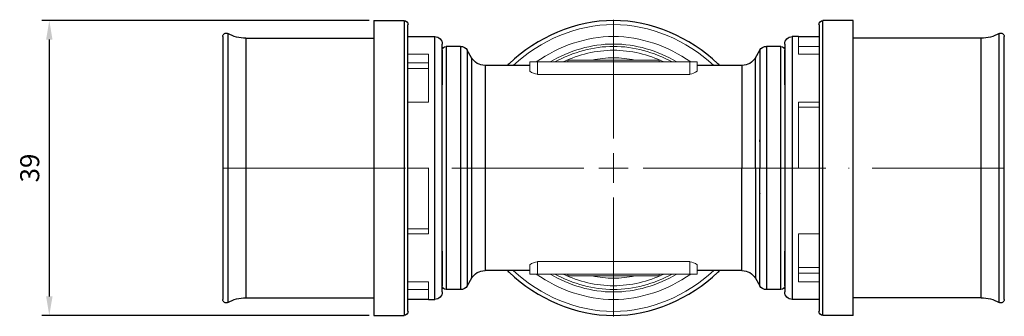
# Model space of a CAD drawing. Units: millimetres. Extents: x 337 to 3205, y 346 to 1312.
# Drawn here: x 1218 to 1348, y 1049 to 1088 of the extents above; entities that cross this region are included whole.
import ezdxf

# ---------------------------------------------------------------- set-up
doc = ezdxf.new("R2010")
doc.units = ezdxf.units.MM
doc.linetypes.add('ACAD_ISO04W100', pattern=[30, 24, -3, 0, -3])
for name, color, linetype, lineweight in [('Осевая', 1, 'ACAD_ISO04W100', 15), ('Основная толстая', 7, 'Continuous', 30), ('Основная тонкая', 7, 'Continuous', 15), ('Размеры', 7, 'Continuous', 18)]:
    doc.layers.add(name, color=color, linetype=linetype, lineweight=lineweight)
doc.styles.add('VALтекст', font='isocpeur.ttf', dxfattribs={"height": 2.5})
doc.dimstyles.new('VALразмер1', dxfattribs={"dimtxt": 2.5, "dimasz": 2.5, "dimexe": 1, "dimexo": 0.6, "dimgap": 1, "dimtad": 1, "dimdec": 1, "dimdsep": 46, "dimtxsty": 'VALтекст', "dimcen": 2.5, "dimclrt": 256, "dimadec": 0, "dimazin": 0, "dimtfac": 1, "dimtdec": 1, "dimtmove": 0, "dimatfit": 3, "dimfxl": 1, "dimarcsym": 0})

# ---------------------------------------------------------------- blocks, each defined once
blk = doc.blocks.new('*U258')
at = {"layer": 'Осевая', "color": 0, "transparency": 16777216}
for p, q in [((0, 3.88), (0, 19.52)), ((-51.34, 0), (-3.88, 0)), ((3.88, 0), (51.34, 0)), ((0, -19.52), (0, -3.88))]:
    blk.add_line(p, q, dxfattribs=at)
at = {"layer": 'Осевая', "color": 0, "linetype": 'Continuous', "transparency": 16777216}
for p, q in [((0, -1.94), (0, 1.94)), ((-1.94, 0), (1.94, 0))]:
    blk.add_line(p, q, dxfattribs=at)
blk = doc.blocks.new('*D265')
at = {"layer": 'Defpoints', "color": 0, "transparency": 16777216}
for p in [(1265.01, 1088.2), (1222.39, 1049.4), (1265.01, 1049.4)]:
    blk.add_point(p, dxfattribs=at)
at = {"layer": 'Размеры', "color": 0, "lineweight": -2, "transparency": 16777216}
for p, q in [((1264.41, 1088.2), (1221.39, 1088.2)), ((1222.39, 1085.7), (1222.39, 1051.9)), ((1264.41, 1049.4), (1221.39, 1049.4))]:
    blk.add_line(p, q, dxfattribs=at)
at = {"layer": 'Размеры', "color": 0, "transparency": 16777216}
for points in [[(1221.97, 1085.7), (1222.81, 1085.7), (1222.39, 1088.2)], [(1221.97, 1051.9), (1222.81, 1051.9), (1222.39, 1049.4)]]:
    blk.add_solid(points, dxfattribs=at)
at = {"layer": 'Размеры', "transparency": 16777216, "insert": (1220.14, 1068.8), "char_height": 2.5, "attachment_point": 5, "rotation": 90, "style": 'VALтекст'}
blk.add_mtext('39', dxfattribs=at)

msp = doc.modelspace()

# ---------------------------------------------------------------- linework, layer by layer
at = {"layer": 'Основная толстая', "extrusion": (0, 1, -2.22045e-16)}
for p, q in [((1265.01, 1088.2), (1265.01, 1068.8)), ((1265.01, 1088.2), (1268.99, 1088.2)), ((1328.01, 1088.2), (1324.03, 1088.2)), ((1328.01, 1068.8), (1328.01, 1088.2)), ((1269.51, 1082.15), (1269.51, 1087.68)), ((1323.51, 1087.68), (1323.51, 1082.15)), ((1245.17, 1086.11), (1245.17, 1068.8)), ((1248.21, 1085.88), (1265.01, 1085.88)), ((1269.51, 1086.1), (1272.21, 1086.1)), ((1272.21, 1086.1), (1273.03, 1086.1)), ((1320.81, 1086.1), (1319.99, 1086.1)), ((1320.81, 1086.1), (1323.51, 1086.1)), ((1344.81, 1085.88), (1328.01, 1085.88)), ((1347.85, 1068.8), (1347.85, 1086.11)), ((1274.01, 1080.34), (1274.01, 1085.12)), ((1274.01, 1084.29), (1274.01, 1079.76)), ((1276.42, 1084.8), (1274.52, 1084.8)), ((1277.86, 1083.32), (1277.3, 1084.3)), ((1315.15, 1083.32), (1315.72, 1084.3)), ((1318.5, 1084.8), (1316.6, 1084.8)), ((1319.01, 1085.12), (1319.01, 1080.34)), ((1319.01, 1079.76), (1319.01, 1084.29)), ((1285.51, 1082.3), (1279.63, 1082.3)), ((1313.39, 1082.3), (1307.51, 1082.3)), ((1245.17, 1068.8), (1245.17, 1051.5)), ((1265.01, 1068.8), (1265.01, 1049.4)), ((1328.01, 1049.4), (1328.01, 1068.8)), ((1347.85, 1051.5), (1347.85, 1068.8)), ((1274.01, 1057.85), (1274.01, 1053.31)), ((1274.01, 1052.49), (1274.01, 1057.27)), ((1319.01, 1053.31), (1319.01, 1057.85)), ((1319.01, 1057.27), (1319.01, 1052.49)), ((1269.51, 1049.93), (1269.51, 1055.46)), ((1277.86, 1054.29), (1277.3, 1053.31)), ((1285.51, 1055.3), (1279.63, 1055.3)), ((1313.39, 1055.3), (1307.51, 1055.3)), ((1315.15, 1054.29), (1315.72, 1053.31)), ((1323.51, 1055.46), (1323.51, 1049.93)), ((1248.21, 1051.73), (1265.01, 1051.73)), ((1276.42, 1052.8), (1274.52, 1052.8)), ((1318.5, 1052.8), (1316.6, 1052.8)), ((1344.81, 1051.73), (1328.01, 1051.73)), ((1272.21, 1051.5), (1269.51, 1051.5)), ((1272.21, 1051.5), (1273.03, 1051.5)), ((1320.81, 1051.5), (1319.99, 1051.5)), ((1323.51, 1051.5), (1320.81, 1051.5)), ((1265.01, 1049.4), (1268.99, 1049.4)), ((1328.01, 1049.4), (1324.03, 1049.4))]:
    msp.add_line(p, q, dxfattribs=at)
at = {"layer": 'Основная толстая', "extrusion": (0, -2.22045e-16, -1)}
for centre, radius, start, end in [((-1268.99, 1087.68), 0.526, 90, 180), ((-1324.03, 1087.68), 0.526, 0, 90), ((-1245.62, 1086.11), 0.45, 0, 119.3261), ((-1248.21, 1090.73), 4.85, 270, 299.3261), ((-1273.03, 1085.12), 0.983, 90, 180), ((-1319.99, 1085.12), 0.983, 0, 90), ((-1344.81, 1090.73), 4.85, 240.6739, 270), ((-1347.4, 1086.11), 0.45, 60.6739, 180), ((-1274.52, 1084.29), 0.51, 0, 90), ((-1276.42, 1083.79), 1.02, 90, 150), ((-1316.6, 1083.79), 1.02, 30, 90), ((-1318.5, 1084.29), 0.51, 90, 180), ((-1279.63, 1084.34), 2.04, 270, 330), ((-1313.39, 1084.34), 2.04, 210, 270), ((-1279.63, 1053.27), 2.04, 30, 90), ((-1313.39, 1053.27), 2.04, 90, 150), ((-1274.52, 1053.31), 0.51, 270, 0), ((-1276.42, 1053.82), 1.02, 210, 270), ((-1316.6, 1053.82), 1.02, 270, 330), ((-1318.5, 1053.31), 0.51, 180, 270), ((-1248.21, 1046.88), 4.85, 60.6739, 90), ((-1273.03, 1052.49), 0.983, 180, 270), ((-1319.99, 1052.49), 0.983, 270, 0), ((-1344.81, 1046.88), 4.85, 90, 119.3261), ((-1245.62, 1051.5), 0.45, 240.6739, 0), ((-1347.4, 1051.5), 0.45, 180, 299.3261), ((-1268.99, 1049.93), 0.526, 180, 270), ((-1324.03, 1049.93), 0.526, 270, 0)]:
    msp.add_arc(centre, radius, start, end, dxfattribs=at)
at = {"layer": 'Основная толстая'}
for points in [[(1268.99, 1088.2), (1268.99, 1088.2), (1268.99, 1083.86), (1268.99, 1074.16), (1268.99, 1068.8)], [(1324.03, 1068.8), (1324.03, 1074.16), (1324.03, 1083.86), (1324.03, 1088.2), (1324.03, 1088.2)], [(1245.84, 1086.5), (1245.84, 1086.5), (1245.84, 1084.52), (1245.84, 1081.32)], [(1248.21, 1085.88), (1248.21, 1085.88), (1248.21, 1082.06), (1248.21, 1073.52), (1248.21, 1068.8)], [(1273.03, 1068.8), (1273.03, 1073.58), (1273.03, 1082.23), (1273.03, 1086.1), (1273.03, 1086.1)], [(1319.99, 1086.1), (1319.99, 1086.1), (1319.99, 1082.23), (1319.99, 1073.58), (1319.99, 1068.8)], [(1344.81, 1068.8), (1344.81, 1073.52), (1344.81, 1082.06), (1344.81, 1085.88), (1344.81, 1085.88)], [(1347.18, 1081.32), (1347.18, 1084.52), (1347.18, 1086.5), (1347.18, 1086.5)], [(1274.52, 1084.8), (1274.52, 1084.8), (1274.52, 1081.22), (1274.52, 1073.22), (1274.52, 1068.8)], [(1276.42, 1084.8), (1276.42, 1084.8), (1276.42, 1081.22), (1276.42, 1073.22), (1276.42, 1068.8)], [(1277.3, 1084.3), (1277.3, 1084.3), (1277.3, 1082.56), (1277.3, 1079.76)], [(1315.72, 1084.3), (1315.72, 1084.3), (1315.72, 1082.56), (1315.72, 1079.76)], [(1316.6, 1084.8), (1316.6, 1084.8), (1316.6, 1081.22), (1316.6, 1073.22), (1316.6, 1068.8)], [(1318.5, 1068.8), (1318.5, 1073.22), (1318.5, 1081.22), (1318.5, 1084.8), (1318.5, 1084.8)], [(1277.86, 1083.32), (1277.86, 1083.32), (1277.86, 1081.7), (1277.86, 1079.07)], [(1315.15, 1079.07), (1315.15, 1081.7), (1315.15, 1083.32), (1315.15, 1083.32)], [(1269.51, 1068.8), (1269.51, 1074.02), (1269.51, 1078.73), (1269.51, 1082.15)], [(1279.63, 1082.3), (1279.63, 1082.3), (1279.63, 1079.28), (1279.63, 1072.53), (1279.63, 1068.8)], [(1313.39, 1082.3), (1313.39, 1082.3), (1313.39, 1079.28), (1313.39, 1072.53), (1313.39, 1068.8)], [(1323.51, 1082.15), (1323.51, 1078.73), (1323.51, 1074.02), (1323.51, 1068.8)], [(1245.84, 1081.32), (1245.84, 1078.12), (1245.84, 1073.69), (1245.84, 1068.8)], [(1274.01, 1068.8), (1274.01, 1073.31), (1274.01, 1077.39), (1274.01, 1080.34)], [(1319.01, 1080.34), (1319.01, 1077.39), (1319.01, 1073.31), (1319.01, 1068.8)], [(1347.18, 1068.8), (1347.18, 1073.69), (1347.18, 1078.12), (1347.18, 1081.32)], [(1274.01, 1068.8), (1274.01, 1073.08), (1274.01, 1076.95), (1274.01, 1079.76)], [(1277.3, 1079.76), (1277.3, 1076.96), (1277.3, 1073.08), (1277.3, 1068.8)], [(1277.86, 1079.07), (1277.86, 1076.44), (1277.86, 1072.81), (1277.86, 1068.8)], [(1315.15, 1068.8), (1315.15, 1072.81), (1315.15, 1076.44), (1315.15, 1079.07)], [(1315.72, 1079.76), (1315.72, 1076.96), (1315.72, 1073.08), (1315.72, 1068.8)], [(1319.01, 1079.76), (1319.01, 1076.95), (1319.01, 1073.08), (1319.01, 1068.8)], [(1315.78, 1072.13), (1315.76, 1072.25), (1315.74, 1072.37), (1315.72, 1072.49)], [(1245.84, 1068.8), (1245.84, 1063.92), (1245.84, 1059.49), (1245.84, 1056.29)], [(1248.21, 1068.8), (1248.21, 1064.09), (1248.21, 1055.55), (1248.21, 1051.73), (1248.21, 1051.73)], [(1268.99, 1068.8), (1268.99, 1063.45), (1268.99, 1053.75), (1268.99, 1049.4), (1268.99, 1049.4)], [(1269.51, 1055.46), (1269.51, 1058.87), (1269.51, 1063.59), (1269.51, 1068.8)], [(1273.03, 1051.5), (1273.03, 1051.5), (1273.03, 1055.38), (1273.03, 1064.03), (1273.03, 1068.8)], [(1274.01, 1057.85), (1274.01, 1060.65), (1274.01, 1064.53), (1274.01, 1068.8)], [(1274.01, 1057.27), (1274.01, 1060.22), (1274.01, 1064.3), (1274.01, 1068.8)], [(1274.52, 1068.8), (1274.52, 1064.39), (1274.52, 1056.39), (1274.52, 1052.8), (1274.52, 1052.8)], [(1276.42, 1068.8), (1276.42, 1064.39), (1276.42, 1056.39), (1276.42, 1052.8), (1276.42, 1052.8)], [(1277.3, 1068.8), (1277.3, 1064.53), (1277.3, 1060.65), (1277.3, 1057.85)], [(1277.86, 1068.8), (1277.86, 1064.8), (1277.86, 1061.17), (1277.86, 1058.54)], [(1279.63, 1068.8), (1279.63, 1065.08), (1279.63, 1058.33), (1279.63, 1055.3), (1279.63, 1055.3)], [(1313.39, 1055.3), (1313.39, 1055.3), (1313.39, 1058.33), (1313.39, 1065.08), (1313.39, 1068.8)], [(1315.15, 1068.8), (1315.15, 1064.8), (1315.15, 1061.17), (1315.15, 1058.54)], [(1315.72, 1057.85), (1315.72, 1060.65), (1315.72, 1064.53), (1315.72, 1068.8)], [(1316.6, 1068.8), (1316.6, 1064.39), (1316.6, 1056.39), (1316.6, 1052.8), (1316.6, 1052.8)], [(1318.5, 1052.8), (1318.5, 1052.8), (1318.5, 1056.39), (1318.5, 1064.39), (1318.5, 1068.8)], [(1319.01, 1068.8), (1319.01, 1064.53), (1319.01, 1060.65), (1319.01, 1057.85)], [(1319.01, 1068.8), (1319.01, 1064.3), (1319.01, 1060.22), (1319.01, 1057.27)], [(1319.99, 1068.8), (1319.99, 1064.03), (1319.99, 1055.38), (1319.99, 1051.5), (1319.99, 1051.5)], [(1323.51, 1068.8), (1323.51, 1063.59), (1323.51, 1058.87), (1323.51, 1055.46)], [(1324.03, 1049.4), (1324.03, 1049.4), (1324.03, 1053.75), (1324.03, 1063.45), (1324.03, 1068.8)], [(1344.81, 1051.73), (1344.81, 1051.73), (1344.81, 1055.55), (1344.81, 1064.09), (1344.81, 1068.8)], [(1347.18, 1056.29), (1347.18, 1059.49), (1347.18, 1063.92), (1347.18, 1068.8)], [(1315.72, 1065.12), (1315.74, 1065.24), (1315.76, 1065.36), (1315.78, 1065.48)], [(1277.86, 1058.54), (1277.86, 1055.91), (1277.86, 1054.29), (1277.86, 1054.29)], [(1315.15, 1058.54), (1315.15, 1055.91), (1315.15, 1054.29), (1315.15, 1054.29)], [(1277.3, 1057.85), (1277.3, 1055.05), (1277.3, 1053.31), (1277.3, 1053.31)], [(1315.72, 1053.31), (1315.72, 1053.31), (1315.72, 1055.05), (1315.72, 1057.85)], [(1245.84, 1056.29), (1245.84, 1053.09), (1245.84, 1051.11), (1245.84, 1051.11)], [(1347.18, 1051.11), (1347.18, 1051.11), (1347.18, 1053.09), (1347.18, 1056.29)]]:
    msp.add_open_spline(points, degree=3, dxfattribs=at)
for points in [[(1310.45, 1082.3), (1310.38, 1082.38), (1306.65, 1085.99), (1296.51, 1090.38), (1286.37, 1085.99), (1282.64, 1082.38), (1282.57, 1082.3)], [(1282.57, 1055.3), (1282.64, 1055.23), (1286.37, 1051.62), (1296.51, 1047.23), (1306.65, 1051.62), (1310.38, 1055.23), (1310.45, 1055.3)]]:
    msp.add_open_spline(points, degree=3, knots=[0.2448749, 0.2448749, 0.2448749, 0.2448749, 0.25, 0.5, 0.75, 0.7551251, 0.7551251, 0.7551251, 0.7551251], dxfattribs=at)
at = {"layer": 'Основная тонкая', "extrusion": (0, 1, -2.22045e-16)}
for p, q in [((1320.81, 1083.79), (1320.81, 1086.1)), ((1323.51, 1084.8), (1320.81, 1084.8)), ((1269.51, 1083.79), (1272.21, 1083.79)), ((1272.21, 1083.79), (1272.21, 1077.45)), ((1285.51, 1082.76), (1286.51, 1082.76)), ((1285.51, 1082.76), (1285.51, 1081.53)), ((1286.51, 1082.76), (1306.52, 1082.76)), ((1286.51, 1081.13), (1286.51, 1082.76)), ((1296.5, 1083.01), (1290.51, 1083.01)), ((1290.51, 1082.76), (1290.51, 1083.01)), ((1296.5, 1082.76), (1296.5, 1083.01)), ((1296.5, 1083.01), (1296.52, 1083.01)), ((1296.52, 1083.01), (1296.52, 1082.76)), ((1302.51, 1083.01), (1296.52, 1083.01)), ((1302.51, 1082.76), (1302.51, 1083.01)), ((1306.52, 1082.76), (1306.52, 1081.13)), ((1306.52, 1082.76), (1307.51, 1082.76)), ((1307.51, 1082.76), (1307.51, 1081.53)), ((1323.51, 1083.79), (1320.81, 1083.79)), ((1272.21, 1082.66), (1269.51, 1082.66)), ((1269.51, 1081.88), (1272.21, 1081.88)), ((1269.51, 1077.45), (1272.21, 1077.45)), ((1320.81, 1077.45), (1323.51, 1077.45)), ((1320.81, 1068.8), (1320.81, 1077.45)), ((1323.51, 1076.8), (1320.81, 1076.8)), ((1272.21, 1068.8), (1269.51, 1068.8)), ((1272.21, 1068.8), (1272.21, 1060.15)), ((1320.81, 1068.8), (1323.51, 1068.8)), ((1269.51, 1060.8), (1272.21, 1060.8)), ((1272.21, 1060.15), (1269.51, 1060.15)), ((1320.81, 1053.82), (1320.81, 1060.15)), ((1323.51, 1060.15), (1320.81, 1060.15)), ((1269.51, 1055.73), (1269.51, 1055.73)), ((1285.51, 1056.07), (1285.51, 1054.85)), ((1286.51, 1054.85), (1286.51, 1056.48)), ((1306.52, 1056.48), (1306.52, 1054.85)), ((1307.51, 1056.08), (1307.51, 1054.85)), ((1323.51, 1055.73), (1320.81, 1055.73)), ((1285.51, 1054.85), (1286.51, 1054.85)), ((1306.52, 1054.85), (1286.51, 1054.85)), ((1290.51, 1054.85), (1290.51, 1054.6)), ((1290.51, 1054.6), (1296.5, 1054.6)), ((1296.5, 1054.6), (1296.5, 1054.85)), ((1296.52, 1054.6), (1296.5, 1054.6)), ((1296.52, 1054.85), (1296.52, 1054.6)), ((1296.52, 1054.6), (1302.51, 1054.6)), ((1302.51, 1054.85), (1302.51, 1054.6)), ((1306.52, 1054.85), (1307.51, 1054.85)), ((1320.81, 1054.95), (1323.51, 1054.95)), ((1269.51, 1053.82), (1272.21, 1053.82)), ((1272.21, 1053.82), (1272.21, 1051.5)), ((1323.51, 1053.82), (1320.81, 1053.82)), ((1269.51, 1052.8), (1272.21, 1052.8))]:
    msp.add_line(p, q, dxfattribs=at)
at = {"layer": 'Основная тонкая'}
for p, q in [((1286.51, 1081.13), (1306.52, 1081.13)), ((1286.51, 1056.48), (1306.52, 1056.48))]:
    msp.add_line(p, q, dxfattribs=at)
for centre, radius, start, end in [((1286.91, 1083.59), 2.49, 235.7087, 260.7994), ((1306.15, 1083.5), 2.39, 278.9454, 304.6238), ((1286.91, 1054.02), 2.49, 99.2006, 124.2913), ((1306.15, 1054.11), 2.39, 55.3762, 81.0546)]:
    msp.add_arc(centre, radius, start, end, dxfattribs=at)
for points in [[(1283.33, 1082.3), (1286.89, 1085.63), (1291.7, 1087.68), (1296.51, 1087.68)], [(1296.51, 1087.68), (1301.32, 1087.68), (1306.13, 1085.63), (1309.69, 1082.3)], [(1286.37, 1082.76), (1289.34, 1084.86), (1296.51, 1087.35), (1303.68, 1084.86), (1306.65, 1082.76)], [(1288.17, 1082.76), (1290.71, 1084.26), (1293.61, 1085.12), (1296.51, 1085.12)], [(1288.81, 1082.76), (1291.18, 1084.06), (1296.51, 1085.55), (1301.84, 1084.06), (1304.21, 1082.76)], [(1289.91, 1082.76), (1291.98, 1083.75), (1294.24, 1084.3), (1296.51, 1084.3)], [(1296.51, 1085.12), (1299.41, 1085.12), (1302.31, 1084.26), (1304.85, 1082.76)], [(1296.51, 1084.3), (1298.78, 1084.3), (1301.04, 1083.75), (1303.11, 1082.76)], [(1293.7, 1083.01), (1294.63, 1083.2), (1295.57, 1083.31), (1296.51, 1083.31)], [(1296.51, 1083.31), (1297.45, 1083.31), (1298.39, 1083.2), (1299.31, 1083.01)], [(1296.51, 1049.93), (1291.7, 1049.93), (1286.89, 1051.98), (1283.33, 1055.3)], [(1306.65, 1054.85), (1303.68, 1052.75), (1296.51, 1050.26), (1289.34, 1052.75), (1286.37, 1054.85)], [(1296.51, 1052.49), (1293.61, 1052.49), (1290.71, 1053.35), (1288.17, 1054.85)], [(1304.21, 1054.85), (1301.84, 1053.55), (1296.51, 1052.06), (1291.18, 1053.55), (1288.81, 1054.85)], [(1296.51, 1053.31), (1294.24, 1053.31), (1291.98, 1053.86), (1289.91, 1054.85)], [(1296.51, 1054.3), (1295.57, 1054.3), (1294.63, 1054.41), (1293.7, 1054.6)], [(1309.69, 1055.3), (1306.13, 1051.98), (1301.32, 1049.93), (1296.51, 1049.93)], [(1303.11, 1054.85), (1301.04, 1053.86), (1298.78, 1053.31), (1296.51, 1053.31)], [(1304.85, 1054.85), (1302.31, 1053.35), (1299.41, 1052.49), (1296.51, 1052.49)], [(1299.31, 1054.6), (1298.39, 1054.41), (1297.45, 1054.3), (1296.51, 1054.3)]]:
    msp.add_open_spline(points, degree=3, dxfattribs=at)

# ---------------------------------------------------------------- block references
at = {"layer": 'Осевая'}
msp.add_blockref('*U258', (1296.51, 1068.8), dxfattribs=at)

# ---------------------------------------------------------------- dimensions: what is measured, and where the dimension line sits
at = {"layer": 'Размеры'}
dim = msp.add_linear_dim(base=(1222.39, 1049.4), p1=(1265.01, 1088.2), p2=(1265.01, 1049.4), angle=90, text='39', dimstyle='VALразмер1', dxfattribs=at)
dim.commit()
dim.dimension.update_dxf_attribs({"geometry": '*D265', "text_midpoint": (1220.14, 1068.8)})

doc.saveas('drawing.dxf')
